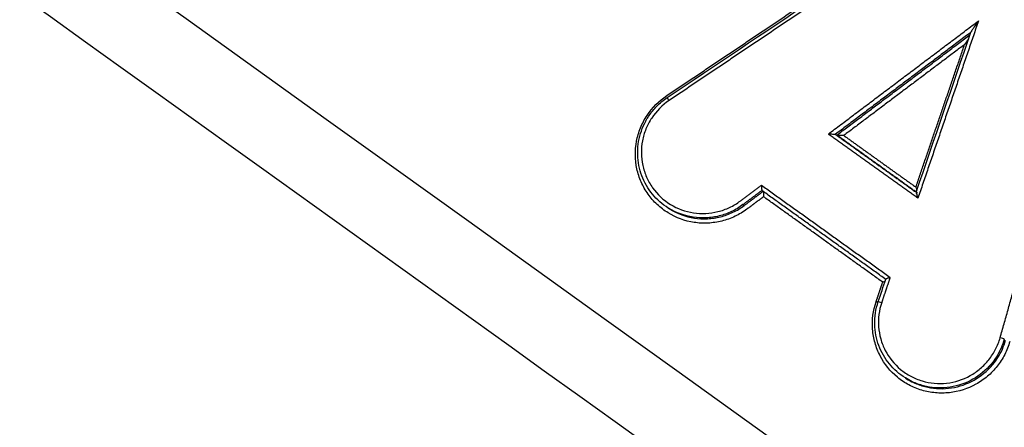
# Model space of a CAD drawing. Units: millimetres. Extents: x -4997 to 4997, y -4997 to 4997.
# Drawn here: x 2146 to 2171, y -1268 to -1258 of the extents above; entities that cross this region are included whole.
import ezdxf

# ---------------------------------------------------------------- set-up
doc = ezdxf.new("R2010")
doc.units = ezdxf.units.MM
doc.header["$LTSCALE"] = 20
doc.linetypes.add('HIDDEN', pattern=[9.525, 6.35, -3.175])
for name, color, linetype in [('2d', 230, 'Continuous'), ('EN16630-TrainingSpace', 20, 'HIDDEN'), ('EN16630-TrainingSpace_Hatch', 20, 'HIDDEN')]:
    doc.layers.add(name, color=color, linetype=linetype)

msp = doc.modelspace()

# ---------------------------------------------------------------- hatches: boundary and pattern name
at = {"layer": 'EN16630-TrainingSpace_Hatch'}
h = msp.add_hatch(dxfattribs=at)
h.set_pattern_fill('ANSI31', color=256, scale=100, angle=-122.0001)
h.set_pattern_definition([(283, (2661.58, -1409.86), (309.36, 71.42), [])])
h.paths.add_polyline_path([(2920.55, -392.508, 1), (1860.709, -2088.603, 1)])

# ---------------------------------------------------------------- linework, layer by layer
at = {"layer": '2d'}
for p, q in [((2166.651, -1260.535), (2166.684, -1260.556)), ((2162.47, -1262.38), (2162.502, -1262.4)), ((2164.337, -1262.295), (2164.37, -1262.316)), ((2170.678, -1266.103), (2170.711, -1266.124)), ((2168.405, -1266.636), (2168.431, -1266.652))]:
    msp.add_line(p, q, dxfattribs=at)
msp.add_circle((0, 0), 4997.412, dxfattribs=at)
at = {"layer": '2d', "extrusion": (0, 0, -1)}
for centre, major_axis, ratio, start_param, end_param in [((2162.499, -1259.699), (0.0558, -0.083), 0.007789, 1.710616, 3.141593), ((2167.816, -1264.753), (0.0947, -0.032), 0.079673, 3.141593, 4.596933)]:
    msp.add_ellipse(centre, major_axis=major_axis, ratio=ratio, start_param=start_param, end_param=end_param, dxfattribs=at)
at = {"layer": '2d'}
for centre, major_axis, ratio, start_param, end_param in [((2167.66, -1264.712), (0.0947, -0.032), 0.079684, -1.455343, -0.91946), ((2170.778, -1265.637), (0.0963, -0.0271), 0.08513, 0.125781, 1.682145)]:
    msp.add_ellipse(centre, major_axis=major_axis, ratio=ratio, start_param=start_param, end_param=end_param, dxfattribs=at)
for points in [[(1718.834, -972.566), (1873.269, -1083.664), (2027.701, -1194.759), (2182.134, -1305.853)], [(1764.603, -980.912), (1896.713, -1075.592), (2038.215, -1177.093), (2189.111, -1285.415)], [(2162.443, -1259.616), (2164.856, -1257.995), (2167.268, -1256.374), (2169.681, -1254.752)], [(2168.67, -1261.984), (2169.126, -1260.649), (2169.582, -1259.313), (2170.038, -1257.978)], [(2169.981, -1258.146), (2169.949, -1258.193), (2169.916, -1258.239), (2169.881, -1258.287)], [(2166.651, -1260.535), (2166.65, -1260.535), (2166.65, -1260.535), (2166.65, -1260.535)], [(2166.685, -1260.556), (2166.684, -1260.556), (2166.684, -1260.556), (2166.684, -1260.556)], [(2164.811, -1261.942), (2164.811, -1261.942), (2164.811, -1261.941), (2164.81, -1261.941)], [(2168.662, -1261.857), (2168.671, -1261.884), (2168.679, -1261.911), (2168.686, -1261.936)], [(2167.721, -1264.721), (2167.784, -1264.535), (2167.847, -1264.349), (2167.909, -1264.163)], [(2170.874, -1265.663), (2170.83, -1265.82), (2170.764, -1265.966), (2170.678, -1266.103)], [(2170.711, -1266.124), (2170.798, -1265.987), (2170.864, -1265.841), (2170.908, -1265.684)]]:
    msp.add_open_spline(points, degree=3, dxfattribs=at)
for points, knots in [([(2182.154, -1305.874), (2155.328, -1286.576), (2128.502, -1267.278), (2021.196, -1190.085), (1940.717, -1132.19), (1813.11, -1040.392), (1765.982, -1006.489), (1718.854, -972.586)], [0, 0, 0, 0, 10, 10, 40, 40, 57.567516, 57.567516, 57.567516, 57.567516]), ([(2188.033, -1287.028), (2149.408, -1259.311), (2112.41, -1232.761), (2059.351, -1194.692), (2033.43, -1176.096), (2004.257, -1155.169), (1989.936, -1144.897), (1982.843, -1139.81), (1979.313, -1137.278), (1977.552, -1136.015), (1976.673, -1135.384), (1976.233, -1135.069), (1976.014, -1134.911), (1975.904, -1134.833), (1975.849, -1134.793), (1975.821, -1134.773), (1975.808, -1134.764), (1975.801, -1134.759), (1975.798, -1134.757), (1975.796, -1134.755), (1975.796, -1134.755), (1905.414, -1084.276), (1852.529, -1046.357), (1781.76, -995.626), (1763.877, -982.814), (1763.497, -982.552)], [0, 0, 0, 0, 0.25, 0.25, 0.375, 0.4375, 0.46875, 0.484375, 0.492188, 0.496094, 0.498047, 0.499023, 0.499512, 0.499756, 0.499878, 0.499939, 0.499969, 0.499985, 0.499992, 0.499992, 0.5, 0.5, 0.75, 0.75, 1, 1, 1, 1]), ([(1756.176, -997.901), (1757.786, -999.059), (1759.396, -1000.216), (1761.006, -1001.374), (1767.446, -1006.003), (1773.886, -1010.633), (1780.326, -1015.263), (1806.087, -1033.781), (1831.848, -1052.3), (1857.609, -1070.818), (1911.439, -1109.514), (1965.27, -1148.209), (2019.102, -1186.903), (2072.933, -1225.597), (2126.766, -1264.291), (2180.598, -1302.984)], [0, 0, 0, 0, 0.006, 0.006, 0.006, 0.03, 0.03, 0.03, 0.126, 0.126, 0.126, 0.3266017, 0.3266017, 0.3266017, 0.5272033, 0.5272033, 0.5272033, 0.5272033]), ([(2180.447, -1303.551), (2152.594, -1283.513), (2124.742, -1263.475), (2096.889, -1243.436), (1983.297, -1161.713), (1869.705, -1079.989), (1756.113, -998.266)], [0, 0, 0, 0, 0.1038136, 0.1038136, 0.1038136, 0.5272032, 0.5272032, 0.5272032, 0.5272032]), ([(2170.228, -1257.696), (2170.192, -1257.747), (2170.156, -1257.797), (2170.104, -1257.872), (2170.087, -1257.897), (2170.063, -1257.934), (2170.056, -1257.946), (2170.044, -1257.966), (2170.04, -1257.974), (2170.038, -1257.978)], [-0.0000026611, -0.0000026611, -0.0000026611, -0.0000026611, 0.000182955, 0.000182955, 0.0002757631, 0.0002757631, 0.0003221671, 0.0003221671, 0.0003554977, 0.0003554977, 0.0003554977, 0.0003554977]), ([(2164.438, -1262.406), (2164.343, -1262.477), (2164.244, -1262.537), (2164.034, -1262.637), (2163.922, -1262.677), (2163.696, -1262.734), (2163.581, -1262.751), (2163.348, -1262.763), (2163.23, -1262.757), (2162.887, -1262.704), (2162.663, -1262.623), (2162.369, -1262.441), (2162.275, -1262.37), (2162.106, -1262.211), (2162.031, -1262.124), (2161.897, -1261.936), (2161.839, -1261.833), (2161.747, -1261.622), (2161.711, -1261.512), (2161.637, -1261.171), (2161.634, -1260.935), (2161.699, -1260.591), (2161.732, -1260.48), (2161.82, -1260.264), (2161.875, -1260.159), (2162.067, -1259.868), (2162.235, -1259.698), (2162.431, -1259.567)], [0, 0, 0, 0, 0.000348862, 0.000348862, 0.000697723, 0.000697723, 0.001046585, 0.001046585, 0.001395446, 0.001395446, 0.002093169, 0.002093169, 0.002442031, 0.002442031, 0.002790892, 0.002790892, 0.003139754, 0.003139754, 0.003488615, 0.003488615, 0.004186338, 0.004186338, 0.0045352, 0.0045352, 0.004884062, 0.004884062, 0.005581785, 0.005581785, 0.005581785, 0.005581785]), ([(2162.47, -1262.38), (2162.321, -1262.287), (2162.186, -1262.168), (2161.962, -1261.896), (2161.871, -1261.738), (2161.746, -1261.405), (2161.711, -1261.226), (2161.7, -1260.869), (2161.724, -1260.687), (2161.802, -1260.432), (2161.835, -1260.348), (2161.894, -1260.228), (2161.915, -1260.189), (2161.955, -1260.121), (2161.973, -1260.093), (2162.049, -1259.981), (2162.114, -1259.902), (2162.264, -1259.751), (2162.351, -1259.679), (2162.443, -1259.616)], [0.0000139, 0.0000139, 0.0000139, 0.0000139, 0.0529654, 0.0529654, 0.1067122, 0.1067122, 0.1605248, 0.1605248, 0.2143239, 0.2143239, 0.2410182, 0.2410182, 0.2545, 0.2545, 0.264608, 0.264608, 0.2950414, 0.2950414, 0.3285314, 0.3285314, 0.3285314, 0.3285314]), ([(2162.491, -1259.688), (2162.317, -1259.805), (2162.169, -1259.955), (2161.998, -1260.213), (2161.949, -1260.306), (2161.872, -1260.497), (2161.843, -1260.596), (2161.785, -1260.901), (2161.788, -1261.109), (2161.853, -1261.412), (2161.885, -1261.509), (2161.967, -1261.697), (2162.018, -1261.787), (2162.196, -1262.038), (2162.349, -1262.182), (2162.697, -1262.396), (2162.895, -1262.469), (2163.199, -1262.515), (2163.304, -1262.52), (2163.51, -1262.51), (2163.612, -1262.495), (2163.812, -1262.445), (2163.911, -1262.409), (2164.097, -1262.32), (2164.186, -1262.267), (2164.269, -1262.204)], [0, 0, 0, 0, 0.000625208, 0.000625208, 0.000937811, 0.000937811, 0.001250415, 0.001250415, 0.001875623, 0.001875623, 0.002188227, 0.002188227, 0.00250083, 0.00250083, 0.003126038, 0.003126038, 0.003751246, 0.003751246, 0.004063849, 0.004063849, 0.004376453, 0.004376453, 0.004689057, 0.004689057, 0.005001661, 0.005001661, 0.005001661, 0.005001661]), ([(2166.474, -1260.527), (2166.509, -1260.526), (2166.544, -1260.526), (2166.61, -1260.529), (2166.644, -1260.531), (2166.65, -1260.535)], [-0.0000020462, -0.0000020462, -0.0000020462, -0.0000020462, 0.0001026058, 0.0001026058, 0.0002072577, 0.0002072577, 0.0002072577, 0.0002072577]), ([(2166.86, -1260.564), (2166.825, -1260.565), (2166.79, -1260.565), (2166.724, -1260.563), (2166.69, -1260.56), (2166.685, -1260.556)], [-0.0000020462, -0.0000020462, -0.0000020462, -0.0000020462, 0.0001026084, 0.0001026084, 0.0002072631, 0.0002072631, 0.0002072631, 0.0002072631]), ([(2164.801, -1261.807), (2164.801, -1261.807), (2164.801, -1261.808), (2164.801, -1261.809), (2164.801, -1261.812), (2164.801, -1261.814), (2164.801, -1261.817), (2164.802, -1261.832), (2164.802, -1261.846), (2164.802, -1261.86), (2164.803, -1261.872), (2164.803, -1261.883), (2164.804, -1261.894), (2164.805, -1261.902), (2164.805, -1261.911), (2164.806, -1261.918), (2164.807, -1261.924), (2164.807, -1261.93), (2164.808, -1261.934), (2164.809, -1261.938), (2164.81, -1261.941), (2164.81, -1261.941)], [-0.0000020475, -0.0000020475, -0.0000020475, -0.0000020475, 0, 0, 0, 0.0000085672, 0.0000085672, 0.0000085672, 0.0000521335, 0.0000521335, 0.0000521335, 0.0000885011, 0.0000885011, 0.0000885011, 0.0001192273, 0.0001192273, 0.0001192273, 0.0001480976, 0.0001480976, 0.0001480976, 0.0001771102, 0.0001771102, 0.0001771102, 0.0001771102]), ([(2164.845, -1261.966), (2164.845, -1261.967), (2164.845, -1261.968), (2164.846, -1261.97), (2164.846, -1261.974), (2164.847, -1261.979), (2164.848, -1261.986), (2164.848, -1261.993), (2164.849, -1262.001), (2164.85, -1262.01), (2164.85, -1262.02), (2164.851, -1262.031), (2164.851, -1262.043), (2164.852, -1262.057), (2164.852, -1262.072), (2164.852, -1262.086), (2164.852, -1262.089), (2164.852, -1262.092), (2164.852, -1262.095), (2164.852, -1262.095), (2164.852, -1262.096), (2164.852, -1262.097)], [0.0000195532, 0.0000195532, 0.0000195532, 0.0000195532, 0.0000287061, 0.0000287061, 0.0000287061, 0.0000572716, 0.0000572716, 0.0000572716, 0.0000876731, 0.0000876731, 0.0000876731, 0.0001236563, 0.0001236563, 0.0001236563, 0.0001667617, 0.0001667617, 0.0001667617, 0.0001752438, 0.0001752438, 0.0001752438, 0.0001772913, 0.0001772913, 0.0001772913, 0.0001772913]), ([(2168.67, -1261.984), (2168.669, -1261.986), (2168.676, -1262.012), (2168.692, -1262.067), (2168.702, -1262.1), (2168.713, -1262.132)], [0.0000066514, 0.0000066514, 0.0000066514, 0.0000066514, 0.0001042154, 0.0001042154, 0.0002084309, 0.0002084309, 0.0002084309, 0.0002084309]), ([(2164.337, -1262.295), (2164.248, -1262.362), (2164.154, -1262.419), (2163.956, -1262.513), (2163.851, -1262.551), (2163.638, -1262.605), (2163.529, -1262.621), (2163.31, -1262.631), (2163.199, -1262.626), (2162.875, -1262.576), (2162.664, -1262.499), (2162.476, -1262.383), (2162.473, -1262.382), (2162.47, -1262.38)], [0, 0, 0, 0, 0.000328965, 0.000328965, 0.000657931, 0.000657931, 0.000986896, 0.000986896, 0.001315862, 0.001315862, 0.001973793, 0.001973793, 0.001984395, 0.001984395, 0.001984395, 0.001984395]), ([(2162.502, -1262.4), (2162.505, -1262.402), (2162.508, -1262.403), (2162.696, -1262.519), (2162.907, -1262.597), (2163.231, -1262.646), (2163.342, -1262.652), (2163.562, -1262.641), (2163.67, -1262.625), (2163.884, -1262.571), (2163.989, -1262.533), (2164.187, -1262.439), (2164.281, -1262.382), (2164.37, -1262.316)], [0.003316461, 0.003316461, 0.003316461, 0.003316461, 0.00332724, 0.00332724, 0.003992688, 0.003992688, 0.004325412, 0.004325412, 0.004658136, 0.004658136, 0.00499086, 0.00499086, 0.005323584, 0.005323584, 0.005323584, 0.005323584]), ([(2167.892, -1264.214), (2167.889, -1264.215), (2167.885, -1264.216), (2167.882, -1264.218), (2167.869, -1264.222), (2167.856, -1264.227), (2167.842, -1264.232), (2167.84, -1264.233), (2167.838, -1264.233), (2167.835, -1264.234), (2167.835, -1264.234), (2167.834, -1264.235), (2167.833, -1264.235)], [0.00011173264, 0.00011173264, 0.00011173264, 0.00011173264, 0.0001240357, 0.0001240357, 0.0001240357, 0.00016731799, 0.00016731799, 0.00016731799, 0.00017463965, 0.00017463965, 0.00017463965, 0.00017668726, 0.00017668726, 0.00017668726, 0.00017668726]), ([(2168.019, -1264.115), (2168.018, -1264.115), (2168.018, -1264.115), (2168.017, -1264.115), (2168.015, -1264.116), (2168.012, -1264.117), (2168.01, -1264.117), (2167.997, -1264.122), (2167.983, -1264.127), (2167.971, -1264.132), (2167.96, -1264.136), (2167.95, -1264.14), (2167.942, -1264.143), (2167.934, -1264.147), (2167.928, -1264.15), (2167.923, -1264.153), (2167.918, -1264.155), (2167.914, -1264.158), (2167.912, -1264.16), (2167.911, -1264.161), (2167.91, -1264.162), (2167.909, -1264.163)], [-0.0000020476, -0.0000020476, -0.0000020476, -0.0000020476, 0, 0, 0, 0.0000073973, 0.0000073973, 0.0000073973, 0.0000511473, 0.0000511473, 0.0000511473, 0.000087681, 0.000087681, 0.000087681, 0.0001185188, 0.0001185188, 0.0001185188, 0.0001474475, 0.0001474475, 0.0001474475, 0.0001636809, 0.0001636809, 0.0001636809, 0.0001636809]), ([(2171.012, -1265.721), (2170.98, -1265.835), (2170.937, -1265.943), (2170.832, -1266.149), (2170.768, -1266.249), (2170.622, -1266.432), (2170.541, -1266.516), (2170.363, -1266.667), (2170.265, -1266.734), (2169.96, -1266.903), (2169.732, -1266.976), (2169.386, -1267.014), (2169.268, -1267.015), (2169.036, -1266.994), (2168.922, -1266.973), (2168.7, -1266.907), (2168.591, -1266.862), (2168.387, -1266.753), (2168.291, -1266.689), (2168.022, -1266.466), (2167.875, -1266.284), (2167.715, -1265.974), (2167.673, -1265.866), (2167.61, -1265.644), (2167.59, -1265.528), (2167.564, -1265.181), (2167.593, -1264.946), (2167.668, -1264.723)], [0, 0, 0, 0, 0.00034886, 0.00034886, 0.00069772, 0.00069772, 0.001046579, 0.001046579, 0.001395439, 0.001395439, 0.002093159, 0.002093159, 0.002442019, 0.002442019, 0.002790879, 0.002790879, 0.003139738, 0.003139738, 0.003488598, 0.003488598, 0.004186318, 0.004186318, 0.004535178, 0.004535178, 0.004884038, 0.004884038, 0.005581757, 0.005581757, 0.005581757, 0.005581757]), ([(2168.399, -1266.632), (2168.249, -1266.539), (2168.113, -1266.419), (2167.889, -1266.145), (2167.799, -1265.987), (2167.675, -1265.654), (2167.64, -1265.475), (2167.629, -1265.103), (2167.659, -1264.905), (2167.721, -1264.721)], [0, 0, 0, 0, 0.0533623, 0.0533623, 0.1070711, 0.1070711, 0.1608117, 0.1608117, 0.2192665, 0.2192665, 0.2192665, 0.2192665]), ([(2167.807, -1264.742), (2167.741, -1264.939), (2167.715, -1265.148), (2167.737, -1265.455), (2167.756, -1265.558), (2167.811, -1265.755), (2167.849, -1265.85), (2167.99, -1266.124), (2168.121, -1266.286), (2168.359, -1266.483), (2168.444, -1266.54), (2168.624, -1266.637), (2168.721, -1266.676), (2169.017, -1266.764), (2169.227, -1266.783), (2169.636, -1266.738), (2169.838, -1266.674), (2170.108, -1266.524), (2170.195, -1266.464), (2170.353, -1266.33), (2170.425, -1266.256), (2170.553, -1266.094), (2170.61, -1266.006), (2170.704, -1265.822), (2170.742, -1265.727), (2170.77, -1265.626)], [0, 0, 0, 0, 0.000625239, 0.000625239, 0.000937858, 0.000937858, 0.001250477, 0.001250477, 0.001875716, 0.001875716, 0.002188335, 0.002188335, 0.002500955, 0.002500955, 0.003126193, 0.003126193, 0.003751432, 0.003751432, 0.004064051, 0.004064051, 0.004376671, 0.004376671, 0.00468929, 0.00468929, 0.005001909, 0.005001909, 0.005001909, 0.005001909]), ([(2170.678, -1266.103), (2170.571, -1266.273), (2170.434, -1266.421), (2170.113, -1266.664), (2169.934, -1266.755), (2169.547, -1266.869), (2169.348, -1266.891), (2169.048, -1266.869), (2168.95, -1266.853), (2168.758, -1266.803), (2168.664, -1266.769), (2168.513, -1266.699), (2168.455, -1266.667), (2168.399, -1266.632)], [0.000482569, 0.000482569, 0.000482569, 0.000482569, 0.001080174, 0.001080174, 0.001677779, 0.001677779, 0.002275384, 0.002275384, 0.002574187, 0.002574187, 0.00287299, 0.00287299, 0.003072951, 0.003072951, 0.003072951, 0.003072951]), ([(2168.431, -1266.652), (2168.487, -1266.687), (2168.545, -1266.719), (2168.696, -1266.789), (2168.791, -1266.823), (2168.982, -1266.873), (2169.08, -1266.889), (2169.38, -1266.911), (2169.579, -1266.89), (2169.966, -1266.775), (2170.146, -1266.684), (2170.467, -1266.442), (2170.604, -1266.293), (2170.711, -1266.124)], [0.002215685, 0.002215685, 0.002215685, 0.002215685, 0.002417839, 0.002417839, 0.002720069, 0.002720069, 0.003022299, 0.003022299, 0.003626758, 0.003626758, 0.004231218, 0.004231218, 0.004835678, 0.004835678, 0.004835678, 0.004835678])]:
    msp.add_open_spline(points, degree=3, knots=knots, dxfattribs=at)
for points, weights in [([(2162.431, -1259.567), (2164.843, -1257.945), (2167.256, -1256.324), (2169.668, -1254.702)], [1, 0.999999300011, 0.999999300011, 1]), ([(2169.728, -1254.824), (2167.316, -1256.446), (2164.903, -1258.067), (2162.491, -1259.688)], [1, 0.999999299856, 0.999999299856, 1]), ([(2170.77, -1265.626), (2171.556, -1262.838), (2172.341, -1260.05), (2173.126, -1257.261)], [1, 0.99999923098, 0.99999923098, 1]), ([(2166.474, -1260.527), (2167.725, -1259.583), (2168.977, -1258.64), (2170.228, -1257.696)], [1, 0.999999787113, 0.999999787113, 1]), ([(2170.228, -1257.696), (2169.723, -1259.175), (2169.218, -1260.654), (2168.713, -1262.132)], [1, 0.999999769766, 0.999999769766, 1]), ([(2170.038, -1257.981), (2168.909, -1258.833), (2167.78, -1259.684), (2166.651, -1260.535)], [1, 0.999999826645, 0.999999826645, 1]), ([(2166.684, -1260.556), (2167.794, -1259.718), (2168.905, -1258.881), (2170.016, -1258.043)], [1, 0.999999829496, 0.999999826729, 0.999999991698]), ([(2169.881, -1258.287), (2168.874, -1259.046), (2167.867, -1259.805), (2166.86, -1260.564)], [1, 0.999999862151, 0.999999862151, 1]), ([(2168.662, -1261.857), (2169.068, -1260.667), (2169.475, -1259.477), (2169.881, -1258.287)], [1, 0.999999850919, 0.999999850919, 1]), ([(2168.713, -1262.132), (2167.967, -1261.597), (2167.22, -1261.062), (2166.474, -1260.527)], [1, 0.99999999966, 0.99999999966, 1]), ([(2166.65, -1260.535), (2167.323, -1261.018), (2167.997, -1261.501), (2168.67, -1261.984)], [1, 0.999999999723, 0.999999999723, 1]), ([(2168.704, -1262.005), (2168.031, -1261.522), (2167.358, -1261.039), (2166.685, -1260.556)], [1, 0.999999999724, 0.999999999724, 1]), ([(2166.86, -1260.564), (2167.461, -1260.995), (2168.061, -1261.426), (2168.662, -1261.857)], [1, 0.99999999978, 0.99999999978, 1]), ([(2164.269, -1262.204), (2164.447, -1262.072), (2164.624, -1261.939), (2164.801, -1261.807)], [1, 0.999999995763, 0.999999995763, 1]), ([(2164.81, -1261.941), (2164.653, -1262.059), (2164.495, -1262.177), (2164.337, -1262.295)], [1, 0.999999996648, 0.999999996648, 1]), ([(2164.37, -1262.316), (2164.528, -1262.198), (2164.685, -1262.08), (2164.843, -1261.962)], [1, 0.99999999665, 0.99999999665, 1]), ([(2164.801, -1261.807), (2165.874, -1262.576), (2166.947, -1263.345), (2168.019, -1264.115)], [1, 0.999999999298, 0.999999999298, 1]), ([(2167.91, -1264.165), (2166.877, -1263.424), (2165.844, -1262.683), (2164.811, -1261.942)], [1, 0.999999999349, 0.999999999349, 1]), ([(2164.852, -1262.097), (2164.714, -1262.2), (2164.576, -1262.303), (2164.438, -1262.406)], [1, 0.999999997431, 0.999999997431, 1]), ([(2167.833, -1264.235), (2166.84, -1263.522), (2165.846, -1262.809), (2164.852, -1262.097)], [1, 0.999999999398, 0.999999999398, 1]), ([(2168.019, -1264.115), (2167.948, -1264.324), (2167.878, -1264.533), (2167.807, -1264.742)], [1, 0.999999995413, 0.999999995413, 1]), ([(2167.668, -1264.723), (2167.723, -1264.561), (2167.778, -1264.398), (2167.833, -1264.235)], [1, 0.999999997219, 0.999999997219, 1])]:
    msp.add_rational_spline(points, weights, degree=3, dxfattribs=at)
at = {"layer": 'EN16630-TrainingSpace'}
msp.add_circle((2390.63, -1240.556), 1000, dxfattribs=at)

doc.saveas('drawing.dxf')
